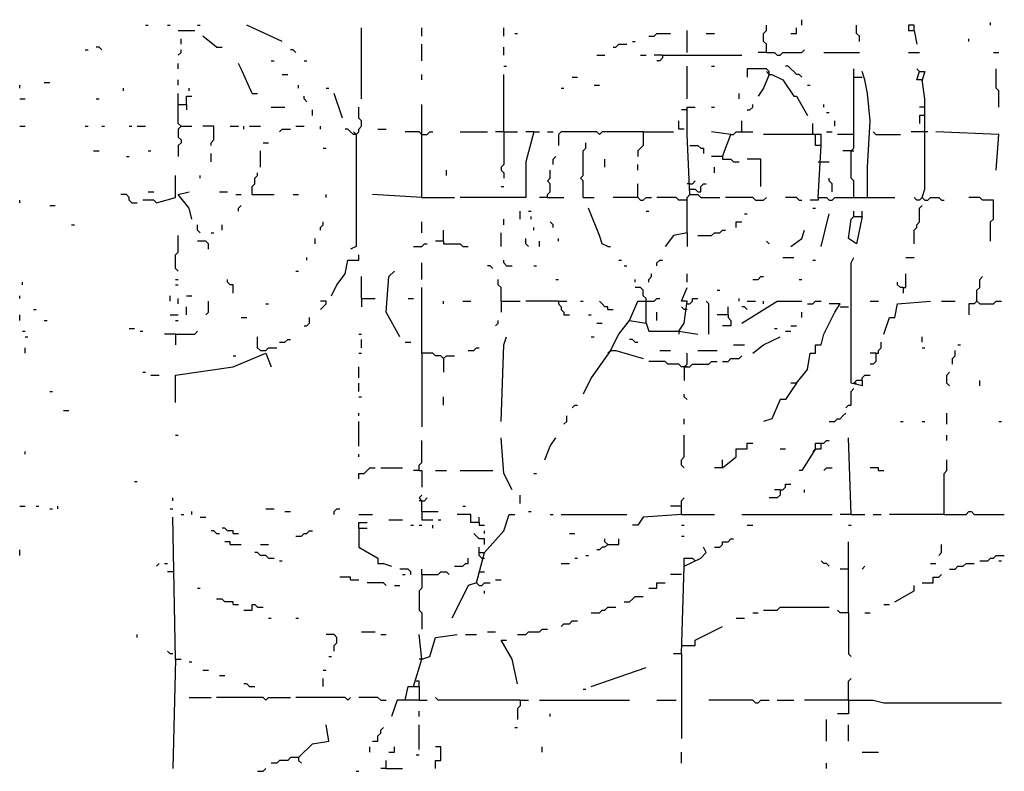
# Model space of a CAD drawing. Extents: x 0 to 7.4, y 0 to 10.
# Drawn here: x 0 to 0.8, y 7.1 to 7.7 of the extents above; entities that cross this region are included whole.
import ezdxf

# ---------------------------------------------------------------- set-up
doc = ezdxf.new("R2010")
doc.units = 0

msp = doc.modelspace()

# ---------------------------------------------------------------- linework, layer by layer
at = {"layer": 'R2V', "color": 0}
for points in [[(0.617284, 7.701646, 0), (0.617284, 7.705761, 0)], [(0.759259, 7.701646, 0), (0.759259, 7.703704, 0)], [(0.123457, 7.701646, 0), (0.125514, 7.701646, 0)], [(0.139918, 7.701646, 0), (0.141975, 7.701646, 0)], [(0.148148, 7.697531, 0), (0.160494, 7.697531, 0)], [(0.162551, 7.701646, 0), (0.164609, 7.701646, 0)], [(0.226337, 7.6893, 0), (0.199588, 7.701646, 0)], [(0.286008, 7.646091, 0), (0.286008, 7.699588, 0)], [(0.331276, 7.693416, 0), (0.331276, 7.699588, 0)], [(0.393004, 7.693416, 0), (0.393004, 7.699588, 0)], [(0.530864, 7.68107, 0), (0.530864, 7.697531, 0)], [(0.590535, 7.68107, 0), (0.590535, 7.687243, 0), (0.588477, 7.6893, 0), (0.588477, 7.695473, 0), (0.590535, 7.697531, 0), (0.590535, 7.701646, 0)], [(0.609053, 7.695473, 0), (0.613169, 7.695473, 0), (0.613169, 7.699588, 0)], [(0.660494, 7.6893, 0), (0.660494, 7.693416, 0), (0.658436, 7.695473, 0), (0.658436, 7.701646, 0)], [(0.701646, 7.697531, 0), (0.701646, 7.701646, 0), (0.697531, 7.701646, 0), (0.697531, 7.697531, 0), (0.701646, 7.697531, 0), (0.703704, 7.687243, 0)], [(0.150206, 7.687243, 0), (0.150206, 7.691358, 0)], [(0.176955, 7.685185, 0), (0.166667, 7.693416, 0)], [(0.401235, 7.695473, 0), (0.403292, 7.695473, 0)], [(0.489712, 7.6893, 0), (0.49177, 7.6893, 0)], [(0.502058, 7.693416, 0), (0.506173, 7.693416, 0), (0.50823, 7.695473, 0), (0.518519, 7.695473, 0)], [(0.545267, 7.695473, 0), (0.55144, 7.695473, 0)], [(0.742798, 7.6893, 0), (0.742798, 7.691358, 0)], [(0.078189, 7.683128, 0), (0.080247, 7.683128, 0)], [(0.090535, 7.683128, 0), (0.088477, 7.685185, 0), (0.08642, 7.685185, 0)], [(0.148148, 7.679012, 0), (0.150206, 7.68107, 0), (0.150206, 7.683128, 0)], [(0.176955, 7.685185, 0), (0.18107, 7.685185, 0)], [(0.236626, 7.68107, 0), (0.234568, 7.683128, 0), (0.23251, 7.683128, 0)], [(0.331276, 7.674897, 0), (0.331276, 7.687243, 0)], [(0.393004, 7.679012, 0), (0.393004, 7.685185, 0)], [(0.475309, 7.685185, 0), (0.477366, 7.685185, 0), (0.479424, 7.687243, 0), (0.485597, 7.687243, 0)], [(0.590535, 7.68107, 0), (0.596708, 7.68107, 0), (0.598765, 7.679012, 0), (0.600823, 7.679012, 0), (0.602881, 7.68107, 0), (0.617284, 7.68107, 0), (0.619342, 7.683128, 0)], [(0.218107, 7.674897, 0), (0.220165, 7.674897, 0)], [(0.242798, 7.674897, 0), (0.244856, 7.674897, 0)], [(0.462963, 7.679012, 0), (0.469136, 7.679012, 0)], [(0.495885, 7.679012, 0), (0.5, 7.679012, 0)], [(0.512346, 7.679012, 0), (0.506173, 7.679012, 0)], [(0.512346, 7.679012, 0), (0.512346, 7.676955, 0), (0.510288, 7.674897, 0), (0.50823, 7.674897, 0)], [(0.512346, 7.679012, 0), (0.572016, 7.679012, 0)], [(0.590535, 7.68107, 0), (0.584362, 7.68107, 0)], [(0.633745, 7.68107, 0), (0.660494, 7.68107, 0)], [(0.697531, 7.68107, 0), (0.705761, 7.68107, 0)], [(0.761317, 7.68107, 0), (0.765432, 7.68107, 0)], [(0.148148, 7.668724, 0), (0.148148, 7.67284, 0)], [(0.203704, 7.650206, 0), (0.195473, 7.668724, 0), (0.193416, 7.67284, 0)], [(0.393004, 7.670782, 0), (0.395062, 7.670782, 0)], [(0.530864, 7.646091, 0), (0.530864, 7.670782, 0)], [(0.549383, 7.670782, 0), (0.55144, 7.670782, 0)], [(0.592593, 7.664609, 0), (0.592593, 7.666667, 0), (0.590535, 7.668724, 0), (0.576132, 7.668724, 0), (0.576132, 7.662551, 0)], [(0.592593, 7.664609, 0), (0.590535, 7.666667, 0)], [(0.617284, 7.662551, 0), (0.615226, 7.664609, 0), (0.613169, 7.664609, 0), (0.611111, 7.666667, 0), (0.609053, 7.668724, 0), (0.606996, 7.670782, 0), (0.604938, 7.670782, 0)], [(0.656379, 7.572016, 0), (0.656379, 7.584362, 0), (0.654321, 7.58642, 0), (0.654321, 7.606996, 0), (0.656379, 7.609053, 0), (0.656379, 7.668724, 0)], [(0.666667, 7.572016, 0), (0.666667, 7.59465, 0), (0.668724, 7.62963, 0), (0.666667, 7.650206, 0), (0.664609, 7.660494, 0), (0.662551, 7.666667, 0)], [(0.705761, 7.666667, 0), (0.703704, 7.668724, 0)], [(0.707819, 7.572016, 0), (0.709877, 7.578189, 0), (0.709877, 7.646091, 0), (0.707819, 7.660494, 0), (0.703704, 7.660494, 0), (0.705761, 7.666667, 0), (0.709877, 7.666667, 0), (0.707819, 7.660494, 0)], [(0.765432, 7.639918, 0), (0.765432, 7.652263, 0), (0.763374, 7.654321, 0), (0.763374, 7.668724, 0)], [(0.148148, 7.656379, 0), (0.148148, 7.660494, 0)], [(0.226337, 7.664609, 0), (0.230453, 7.664609, 0)], [(0.331276, 7.660494, 0), (0.331276, 7.664609, 0)], [(0.393004, 7.621399, 0), (0.393004, 7.664609, 0)], [(0.444444, 7.662551, 0), (0.44856, 7.662551, 0)], [(0.592593, 7.664609, 0), (0.588477, 7.654321, 0), (0.584362, 7.648148, 0)], [(0.592593, 7.664609, 0), (0.59465, 7.664609, 0), (0.602881, 7.660494, 0), (0.611111, 7.648148, 0), (0.613169, 7.648148, 0), (0.621399, 7.633745, 0)], [(0.656379, 7.662551, 0), (0.662551, 7.662551, 0)], [(0.707819, 7.660494, 0), (0.707819, 7.658436, 0)], [(0.028807, 7.654321, 0), (0.028807, 7.656379, 0)], [(0.047325, 7.658436, 0), (0.05144, 7.658436, 0)], [(0.106996, 7.652263, 0), (0.106996, 7.654321, 0)], [(0.156379, 7.652263, 0), (0.156379, 7.654321, 0)], [(0.238683, 7.654321, 0), (0.238683, 7.656379, 0)], [(0.259259, 7.654321, 0), (0.261317, 7.654321, 0)], [(0.436214, 7.654321, 0), (0.438272, 7.654321, 0)], [(0.460905, 7.656379, 0), (0.465021, 7.656379, 0)], [(0.621399, 7.656379, 0), (0.623457, 7.656379, 0)], [(0.028807, 7.646091, 0), (0.032922, 7.646091, 0)], [(0.08642, 7.646091, 0), (0.088477, 7.646091, 0)], [(0.150206, 7.625514, 0), (0.148148, 7.627572, 0), (0.148148, 7.650206, 0)], [(0.154321, 7.641975, 0), (0.154321, 7.648148, 0), (0.158436, 7.648148, 0)], [(0.203704, 7.650206, 0), (0.207819, 7.650206, 0)], [(0.244856, 7.644033, 0), (0.242798, 7.646091, 0), (0.242798, 7.648148, 0)], [(0.271605, 7.631687, 0), (0.265432, 7.650206, 0)], [(0.569959, 7.646091, 0), (0.569959, 7.650206, 0)], [(0.148148, 7.641975, 0), (0.154321, 7.641975, 0), (0.154321, 7.63786, 0)], [(0.218107, 7.639918, 0), (0.228395, 7.639918, 0)], [(0.248971, 7.633745, 0), (0.248971, 7.63786, 0)], [(0.281893, 7.619342, 0), (0.283951, 7.621399, 0), (0.283951, 7.623457, 0), (0.286008, 7.625514, 0), (0.286008, 7.62963, 0), (0.283951, 7.631687, 0), (0.283951, 7.639918, 0)], [(0.331276, 7.572016, 0), (0.331276, 7.641975, 0)], [(0.530864, 7.63786, 0), (0.526749, 7.63786, 0)], [(0.532922, 7.574074, 0), (0.530864, 7.619342, 0), (0.530864, 7.639918, 0), (0.537037, 7.639918, 0)], [(0.549383, 7.639918, 0), (0.55144, 7.639918, 0)], [(0.576132, 7.63786, 0), (0.578189, 7.63786, 0), (0.580247, 7.639918, 0), (0.580247, 7.641975, 0)], [(0.633745, 7.639918, 0), (0.633745, 7.641975, 0)], [(0.709877, 7.639918, 0), (0.705761, 7.639918, 0)], [(0.528807, 7.623457, 0), (0.524691, 7.623457, 0), (0.524691, 7.62963, 0)], [(0.572016, 7.621399, 0), (0.572016, 7.62963, 0)], [(0.635802, 7.635802, 0), (0.63786, 7.635802, 0)], [(0.641975, 7.625514, 0), (0.641975, 7.62963, 0)], [(0.709877, 7.633745, 0), (0.705761, 7.633745, 0), (0.705761, 7.627572, 0)], [(0.028807, 7.625514, 0), (0.032922, 7.625514, 0)], [(0.078189, 7.625514, 0), (0.080247, 7.625514, 0)], [(0.090535, 7.625514, 0), (0.092593, 7.625514, 0)], [(0.111111, 7.625514, 0), (0.113169, 7.625514, 0)], [(0.117284, 7.625514, 0), (0.123457, 7.625514, 0)], [(0.150206, 7.625514, 0), (0.148148, 7.623457, 0), (0.148148, 7.617284, 0), (0.150206, 7.615226, 0), (0.150206, 7.613169, 0), (0.148148, 7.611111, 0), (0.148148, 7.602881, 0)], [(0.150206, 7.625514, 0), (0.158436, 7.625514, 0)], [(0.17284, 7.611111, 0), (0.17284, 7.613169, 0), (0.174897, 7.615226, 0), (0.174897, 7.625514, 0), (0.166667, 7.625514, 0)], [(0.187243, 7.625514, 0), (0.193416, 7.625514, 0)], [(0.197531, 7.623457, 0), (0.197531, 7.625514, 0)], [(0.201646, 7.625514, 0), (0.209877, 7.625514, 0)], [(0.22428, 7.621399, 0), (0.226337, 7.623457, 0), (0.23251, 7.623457, 0)], [(0.236626, 7.625514, 0), (0.242798, 7.625514, 0)], [(0.255144, 7.623457, 0), (0.255144, 7.625514, 0)], [(0.281893, 7.619342, 0), (0.279835, 7.619342, 0), (0.277778, 7.621399, 0), (0.27572, 7.623457, 0), (0.273663, 7.623457, 0)], [(0.298354, 7.623457, 0), (0.304527, 7.623457, 0)], [(0.625514, 7.619342, 0), (0.625514, 7.627572, 0)], [(0.281893, 7.619342, 0), (0.281893, 7.534979, 0), (0.277778, 7.532922, 0)], [(0.281893, 7.619342, 0), (0.279835, 7.621399, 0)], [(0.331276, 7.619342, 0), (0.329218, 7.621399, 0), (0.31893, 7.621399, 0)], [(0.331276, 7.619342, 0), (0.335391, 7.619342, 0), (0.337449, 7.621399, 0), (0.339506, 7.621399, 0)], [(0.415638, 7.621399, 0), (0.409465, 7.598765, 0), (0.409465, 7.572016, 0), (0.360082, 7.572016, 0)], [(0.360082, 7.621399, 0), (0.380658, 7.621399, 0)], [(0.393004, 7.621399, 0), (0.386831, 7.621399, 0)], [(0.393004, 7.621399, 0), (0.393004, 7.596708, 0), (0.390947, 7.59465, 0), (0.390947, 7.592593, 0), (0.393004, 7.590535, 0), (0.393004, 7.58642, 0)], [(0.393004, 7.621399, 0), (0.403292, 7.621399, 0)], [(0.415638, 7.621399, 0), (0.409465, 7.621399, 0)], [(0.415638, 7.621399, 0), (0.419753, 7.621399, 0)], [(0.425926, 7.621399, 0), (0.430041, 7.621399, 0)], [(0.497942, 7.621399, 0), (0.467078, 7.621399, 0), (0.465021, 7.619342, 0), (0.462963, 7.621399, 0), (0.436214, 7.621399, 0), (0.434156, 7.619342, 0), (0.434156, 7.611111, 0)], [(0.497942, 7.621399, 0), (0.497942, 7.611111, 0), (0.495885, 7.609053, 0), (0.493827, 7.606996, 0), (0.493827, 7.602881, 0)], [(0.497942, 7.621399, 0), (0.520576, 7.621399, 0)], [(0.557613, 7.602881, 0), (0.563786, 7.619342, 0), (0.549383, 7.621399, 0)], [(0.563786, 7.619342, 0), (0.565844, 7.619342, 0), (0.567901, 7.621399, 0), (0.580247, 7.621399, 0)], [(0.62963, 7.572016, 0), (0.631687, 7.611111, 0), (0.631687, 7.619342, 0), (0.588477, 7.619342, 0)], [(0.631687, 7.611111, 0), (0.627572, 7.611111, 0), (0.627572, 7.619342, 0)], [(0.635802, 7.621399, 0), (0.639918, 7.621399, 0)], [(0.656379, 7.619342, 0), (0.644033, 7.619342, 0)], [(0.670782, 7.621399, 0), (0.67284, 7.619342, 0), (0.691358, 7.619342, 0)], [(0.711934, 7.621399, 0), (0.699588, 7.621399, 0)], [(0.763374, 7.592593, 0), (0.765432, 7.619342, 0), (0.718107, 7.621399, 0)], [(0.211934, 7.613169, 0), (0.216049, 7.613169, 0)], [(0.257202, 7.609053, 0), (0.259259, 7.609053, 0)], [(0.452675, 7.572016, 0), (0.452675, 7.584362, 0), (0.450617, 7.58642, 0), (0.452675, 7.588477, 0), (0.452675, 7.606996, 0), (0.454733, 7.609053, 0), (0.454733, 7.613169, 0)], [(0.532922, 7.611111, 0), (0.539095, 7.611111, 0), (0.541152, 7.609053, 0), (0.54321, 7.609053, 0), (0.54321, 7.604938, 0)], [(0.084362, 7.606996, 0), (0.088477, 7.606996, 0)], [(0.109053, 7.602881, 0), (0.111111, 7.602881, 0)], [(0.125514, 7.606996, 0), (0.127572, 7.606996, 0)], [(0.17284, 7.598765, 0), (0.17284, 7.604938, 0)], [(0.209877, 7.59465, 0), (0.209877, 7.606996, 0)], [(0.430041, 7.596708, 0), (0.430041, 7.600823, 0), (0.432099, 7.602881, 0)], [(0.469136, 7.59465, 0), (0.469136, 7.600823, 0)], [(0.557613, 7.602881, 0), (0.549383, 7.602881, 0)], [(0.557613, 7.602881, 0), (0.557613, 7.600823, 0), (0.563786, 7.600823, 0), (0.565844, 7.598765, 0), (0.569959, 7.598765, 0)], [(0.58642, 7.580247, 0), (0.58642, 7.600823, 0), (0.576132, 7.600823, 0)], [(0.654321, 7.606996, 0), (0.648148, 7.606996, 0)], [(0.654321, 7.606996, 0), (0.656379, 7.606996, 0)], [(0.349794, 7.588477, 0), (0.349794, 7.592593, 0)], [(0.425926, 7.572016, 0), (0.425926, 7.574074, 0), (0.427984, 7.576132, 0), (0.427984, 7.582305, 0), (0.425926, 7.584362, 0), (0.427984, 7.58642, 0), (0.427984, 7.592593, 0)], [(0.493827, 7.592593, 0), (0.493827, 7.596708, 0)], [(0.55144, 7.590535, 0), (0.55144, 7.59465, 0)], [(0.62963, 7.598765, 0), (0.63786, 7.598765, 0)], [(0.131687, 7.567901, 0), (0.146091, 7.572016, 0), (0.146091, 7.588477, 0)], [(0.164609, 7.58642, 0), (0.164609, 7.588477, 0)], [(0.203704, 7.574074, 0), (0.203704, 7.580247, 0), (0.205761, 7.582305, 0), (0.205761, 7.58642, 0), (0.207819, 7.588477, 0), (0.207819, 7.590535, 0)], [(0.639918, 7.576132, 0), (0.639918, 7.582305, 0), (0.63786, 7.584362, 0), (0.63786, 7.58642, 0)], [(0.390947, 7.580247, 0), (0.393004, 7.580247, 0)], [(0.493827, 7.572016, 0), (0.493827, 7.582305, 0)], [(0.532922, 7.582305, 0), (0.530864, 7.582305, 0)], [(0.532922, 7.582305, 0), (0.534979, 7.582305, 0), (0.537037, 7.584362, 0)], [(0.532922, 7.578189, 0), (0.537037, 7.578189, 0), (0.539095, 7.576132, 0), (0.541152, 7.576132, 0), (0.541152, 7.580247, 0), (0.54321, 7.582305, 0), (0.545267, 7.582305, 0)], [(0.113169, 7.567901, 0), (0.111111, 7.569959, 0), (0.111111, 7.572016, 0), (0.109053, 7.574074, 0), (0.104938, 7.574074, 0)], [(0.125514, 7.576132, 0), (0.12963, 7.576132, 0)], [(0.158436, 7.555556, 0), (0.156379, 7.563786, 0), (0.148148, 7.574074, 0), (0.156379, 7.576132, 0)], [(0.179012, 7.576132, 0), (0.185185, 7.576132, 0)], [(0.191358, 7.574074, 0), (0.195473, 7.574074, 0)], [(0.203704, 7.574074, 0), (0.220165, 7.574074, 0)], [(0.234568, 7.574074, 0), (0.238683, 7.574074, 0)], [(0.259259, 7.572016, 0), (0.259259, 7.574074, 0)], [(0.331276, 7.572016, 0), (0.294239, 7.574074, 0)], [(0.331276, 7.572016, 0), (0.355967, 7.572016, 0)], [(0.425926, 7.572016, 0), (0.419753, 7.572016, 0)], [(0.425926, 7.572016, 0), (0.438272, 7.572016, 0)], [(0.452675, 7.572016, 0), (0.460905, 7.572016, 0)], [(0.493827, 7.572016, 0), (0.475309, 7.572016, 0)], [(0.493827, 7.572016, 0), (0.495885, 7.569959, 0), (0.497942, 7.569959, 0), (0.5, 7.572016, 0), (0.504115, 7.572016, 0)], [(0.530864, 7.569959, 0), (0.524691, 7.569959, 0), (0.522634, 7.572016, 0), (0.50823, 7.572016, 0)], [(0.530864, 7.545267, 0), (0.530864, 7.572016, 0), (0.532922, 7.574074, 0), (0.539095, 7.574074, 0), (0.541152, 7.572016, 0), (0.555556, 7.572016, 0)], [(0.582305, 7.569959, 0), (0.580247, 7.572016, 0), (0.559671, 7.572016, 0)], [(0.582305, 7.569959, 0), (0.588477, 7.569959, 0), (0.590535, 7.572016, 0)], [(0.615226, 7.569959, 0), (0.613169, 7.572016, 0), (0.604938, 7.572016, 0)], [(0.62963, 7.572016, 0), (0.62963, 7.569959, 0), (0.623457, 7.569959, 0)], [(0.62963, 7.572016, 0), (0.635802, 7.572016, 0), (0.63786, 7.569959, 0), (0.639918, 7.569959, 0), (0.641975, 7.572016, 0), (0.687243, 7.572016, 0)], [(0.707819, 7.572016, 0), (0.705761, 7.569959, 0), (0.703704, 7.569959, 0), (0.701646, 7.572016, 0)], [(0.707819, 7.572016, 0), (0.709877, 7.569959, 0), (0.711934, 7.569959, 0), (0.713992, 7.572016, 0), (0.720165, 7.572016, 0), (0.722222, 7.569959, 0), (0.72428, 7.569959, 0)], [(0.759259, 7.539095, 0), (0.759259, 7.553498, 0), (0.761317, 7.555556, 0), (0.761317, 7.569959, 0), (0.753086, 7.569959, 0), (0.751029, 7.572016, 0), (0.742798, 7.572016, 0)], [(0.028807, 7.567901, 0), (0.028807, 7.569959, 0)], [(0.05144, 7.565844, 0), (0.055556, 7.565844, 0)], [(0.113169, 7.567901, 0), (0.117284, 7.567901, 0)], [(0.131687, 7.567901, 0), (0.12963, 7.569959, 0), (0.121399, 7.569959, 0)], [(0.193416, 7.561728, 0), (0.193416, 7.563786, 0), (0.195473, 7.565844, 0)], [(0.471193, 7.534979, 0), (0.467078, 7.537037, 0), (0.465021, 7.54321, 0), (0.45679, 7.563786, 0)], [(0.615226, 7.569959, 0), (0.617284, 7.569959, 0)], [(0.625514, 7.563786, 0), (0.627572, 7.563786, 0)], [(0.701646, 7.537037, 0), (0.701646, 7.547325, 0), (0.703704, 7.549383, 0), (0.703704, 7.55144, 0), (0.705761, 7.553498, 0), (0.705761, 7.563786, 0), (0.707819, 7.565844, 0)], [(0.393004, 7.55144, 0), (0.393004, 7.555556, 0)], [(0.40535, 7.555556, 0), (0.40535, 7.561728, 0)], [(0.411523, 7.561728, 0), (0.41358, 7.561728, 0)], [(0.41358, 7.555556, 0), (0.41358, 7.557613, 0)], [(0.5, 7.561728, 0), (0.502058, 7.561728, 0)], [(0.574074, 7.559671, 0), (0.576132, 7.559671, 0)], [(0.631687, 7.534979, 0), (0.63786, 7.559671, 0)], [(0.656379, 7.557613, 0), (0.662551, 7.557613, 0), (0.658436, 7.537037, 0), (0.652263, 7.541152, 0), (0.654321, 7.555556, 0), (0.656379, 7.557613, 0)], [(0.656379, 7.557613, 0), (0.656379, 7.561728, 0)], [(0.662551, 7.557613, 0), (0.662551, 7.561728, 0)], [(0.067901, 7.55144, 0), (0.069959, 7.55144, 0)], [(0.164609, 7.545267, 0), (0.162551, 7.547325, 0), (0.162551, 7.55144, 0)], [(0.18107, 7.547325, 0), (0.18107, 7.55144, 0)], [(0.255144, 7.547325, 0), (0.255144, 7.549383, 0), (0.257202, 7.55144, 0), (0.257202, 7.553498, 0)], [(0.331276, 7.545267, 0), (0.331276, 7.553498, 0)], [(0.415638, 7.547325, 0), (0.415638, 7.549383, 0)], [(0.430041, 7.549383, 0), (0.430041, 7.55144, 0), (0.427984, 7.553498, 0)], [(0.567901, 7.549383, 0), (0.567901, 7.553498, 0), (0.572016, 7.553498, 0)], [(0.148148, 7.516461, 0), (0.146091, 7.518519, 0), (0.146091, 7.528807, 0), (0.148148, 7.530864, 0), (0.148148, 7.54321, 0)], [(0.17284, 7.545267, 0), (0.174897, 7.545267, 0)], [(0.251029, 7.537037, 0), (0.251029, 7.541152, 0)], [(0.347737, 7.539095, 0), (0.347737, 7.547325, 0)], [(0.390947, 7.534979, 0), (0.390947, 7.545267, 0)], [(0.411523, 7.534979, 0), (0.409465, 7.537037, 0), (0.409465, 7.541152, 0)], [(0.434156, 7.539095, 0), (0.434156, 7.541152, 0)], [(0.530864, 7.545267, 0), (0.520576, 7.54321, 0), (0.514403, 7.534979, 0)], [(0.530864, 7.545267, 0), (0.530864, 7.534979, 0)], [(0.539095, 7.54321, 0), (0.549383, 7.54321, 0), (0.55144, 7.545267, 0), (0.555556, 7.545267, 0), (0.557613, 7.547325, 0), (0.559671, 7.547325, 0)], [(0.609053, 7.534979, 0), (0.617284, 7.541152, 0), (0.619342, 7.547325, 0)], [(0.170782, 7.532922, 0), (0.170782, 7.537037, 0), (0.168724, 7.539095, 0), (0.162551, 7.539095, 0)], [(0.325103, 7.534979, 0), (0.331276, 7.534979, 0), (0.333333, 7.537037, 0), (0.335391, 7.537037, 0)], [(0.347737, 7.539095, 0), (0.341564, 7.539095, 0)], [(0.347737, 7.539095, 0), (0.347737, 7.537037, 0), (0.360082, 7.537037, 0), (0.36214, 7.534979, 0), (0.366255, 7.534979, 0)], [(0.419753, 7.534979, 0), (0.419753, 7.539095, 0)], [(0.471193, 7.534979, 0), (0.473251, 7.534979, 0)], [(0.592593, 7.537037, 0), (0.590535, 7.539095, 0)], [(0.244856, 7.524691, 0), (0.244856, 7.526749, 0)], [(0.263374, 7.497942, 0), (0.26749, 7.506173, 0), (0.273663, 7.514403, 0), (0.27572, 7.524691, 0), (0.283951, 7.524691, 0), (0.283951, 7.528807, 0)], [(0.602881, 7.526749, 0), (0.611111, 7.526749, 0)], [(0.662551, 7.434156, 0), (0.662551, 7.430041, 0), (0.654321, 7.432099, 0), (0.654321, 7.522634, 0), (0.656379, 7.526749, 0)], [(0.695473, 7.526749, 0), (0.701646, 7.526749, 0)], [(0.331276, 7.510288, 0), (0.331276, 7.522634, 0)], [(0.384774, 7.518519, 0), (0.382716, 7.520576, 0), (0.380658, 7.520576, 0)], [(0.395062, 7.520576, 0), (0.393004, 7.522634, 0), (0.393004, 7.524691, 0)], [(0.395062, 7.520576, 0), (0.399177, 7.520576, 0)], [(0.415638, 7.520576, 0), (0.417695, 7.520576, 0)], [(0.479424, 7.524691, 0), (0.481481, 7.524691, 0)], [(0.483539, 7.520576, 0), (0.485597, 7.520576, 0)], [(0.50823, 7.520576, 0), (0.50823, 7.522634, 0), (0.510288, 7.524691, 0), (0.512346, 7.524691, 0)], [(0.625514, 7.524691, 0), (0.627572, 7.524691, 0)], [(0.236626, 7.516461, 0), (0.238683, 7.516461, 0)], [(0.286008, 7.495885, 0), (0.286008, 7.512346, 0)], [(0.314815, 7.467078, 0), (0.304527, 7.485597, 0), (0.306584, 7.512346, 0), (0.3107, 7.516461, 0)], [(0.502058, 7.50823, 0), (0.502058, 7.510288, 0), (0.504115, 7.512346, 0), (0.504115, 7.514403, 0)], [(0.530864, 7.50823, 0), (0.530864, 7.514403, 0)], [(0.580247, 7.510288, 0), (0.584362, 7.510288, 0), (0.58642, 7.512346, 0), (0.588477, 7.512346, 0)], [(0.693416, 7.504115, 0), (0.695473, 7.504115, 0), (0.695473, 7.514403, 0)], [(0.748971, 7.493827, 0), (0.748971, 7.502058, 0), (0.751029, 7.504115, 0), (0.751029, 7.510288, 0), (0.753086, 7.512346, 0)], [(0.030864, 7.506173, 0), (0.030864, 7.50823, 0)], [(0.146091, 7.510288, 0), (0.148148, 7.510288, 0)], [(0.146091, 7.506173, 0), (0.148148, 7.506173, 0)], [(0.1893, 7.5, 0), (0.1893, 7.506173, 0), (0.187243, 7.506173, 0), (0.185185, 7.50823, 0), (0.185185, 7.510288, 0)], [(0.347737, 7.450617, 0), (0.345679, 7.452675, 0), (0.341564, 7.452675, 0), (0.339506, 7.454733, 0), (0.331276, 7.454733, 0), (0.331276, 7.504115, 0)], [(0.390947, 7.493827, 0), (0.390947, 7.504115, 0), (0.388889, 7.506173, 0), (0.388889, 7.510288, 0)], [(0.432099, 7.510288, 0), (0.434156, 7.510288, 0)], [(0.49177, 7.50823, 0), (0.49177, 7.510288, 0)], [(0.5, 7.477366, 0), (0.5, 7.495885, 0), (0.497942, 7.497942, 0), (0.497942, 7.502058, 0), (0.495885, 7.504115, 0), (0.49177, 7.504115, 0)], [(0.524691, 7.471193, 0), (0.528807, 7.477366, 0), (0.530864, 7.493827, 0), (0.526749, 7.493827, 0), (0.530864, 7.504115, 0)], [(0.615226, 7.510288, 0), (0.617284, 7.510288, 0)], [(0.693416, 7.504115, 0), (0.691358, 7.504115, 0), (0.6893, 7.506173, 0), (0.6893, 7.50823, 0)], [(0.693416, 7.504115, 0), (0.693416, 7.5, 0)], [(0.028807, 7.495885, 0), (0.028807, 7.497942, 0)], [(0.141975, 7.493827, 0), (0.141975, 7.497942, 0)], [(0.154321, 7.497942, 0), (0.158436, 7.497942, 0)], [(0.553498, 7.502058, 0), (0.555556, 7.502058, 0)], [(0.148148, 7.49177, 0), (0.148148, 7.495885, 0)], [(0.154321, 7.483539, 0), (0.154321, 7.489712, 0)], [(0.168724, 7.483539, 0), (0.170782, 7.485597, 0), (0.170782, 7.493827, 0)], [(0.213992, 7.49177, 0), (0.216049, 7.49177, 0)], [(0.255144, 7.487654, 0), (0.257202, 7.489712, 0), (0.259259, 7.49177, 0), (0.259259, 7.493827, 0), (0.255144, 7.493827, 0)], [(0.286008, 7.495885, 0), (0.296296, 7.495885, 0)], [(0.286008, 7.495885, 0), (0.286008, 7.489712, 0)], [(0.320988, 7.495885, 0), (0.325103, 7.495885, 0)], [(0.347737, 7.49177, 0), (0.347737, 7.493827, 0)], [(0.36214, 7.493827, 0), (0.368313, 7.493827, 0)], [(0.390947, 7.493827, 0), (0.40535, 7.493827, 0)], [(0.390947, 7.493827, 0), (0.390947, 7.485597, 0)], [(0.434156, 7.493827, 0), (0.409465, 7.493827, 0)], [(0.434156, 7.493827, 0), (0.440329, 7.493827, 0)], [(0.434156, 7.493827, 0), (0.434156, 7.49177, 0), (0.436214, 7.489712, 0), (0.436214, 7.487654, 0), (0.438272, 7.485597, 0), (0.438272, 7.483539, 0), (0.442387, 7.483539, 0)], [(0.450617, 7.493827, 0), (0.452675, 7.493827, 0)], [(0.471193, 7.487654, 0), (0.471193, 7.489712, 0), (0.469136, 7.489712, 0), (0.467078, 7.49177, 0), (0.465021, 7.493827, 0)], [(0.487654, 7.479424, 0), (0.493827, 7.493827, 0), (0.5, 7.493827, 0)], [(0.5, 7.493827, 0), (0.506173, 7.493827, 0), (0.50823, 7.495885, 0), (0.510288, 7.495885, 0)], [(0.530864, 7.487654, 0), (0.528807, 7.487654, 0), (0.526749, 7.489712, 0)], [(0.530864, 7.49177, 0), (0.532922, 7.49177, 0), (0.534979, 7.493827, 0), (0.534979, 7.495885, 0), (0.539095, 7.495885, 0)], [(0.547325, 7.469136, 0), (0.547325, 7.49177, 0), (0.545267, 7.493827, 0)], [(0.561728, 7.483539, 0), (0.561728, 7.489712, 0)], [(0.569959, 7.493827, 0), (0.569959, 7.495885, 0)], [(0.572016, 7.477366, 0), (0.598765, 7.493827, 0), (0.617284, 7.493827, 0)], [(0.576132, 7.487654, 0), (0.574074, 7.489712, 0), (0.572016, 7.489712, 0)], [(0.576132, 7.493827, 0), (0.582305, 7.493827, 0)], [(0.588477, 7.49177, 0), (0.588477, 7.493827, 0)], [(0.613169, 7.432099, 0), (0.621399, 7.442387, 0), (0.623457, 7.454733, 0), (0.627572, 7.454733, 0), (0.627572, 7.460905, 0), (0.631687, 7.460905, 0), (0.633745, 7.469136, 0), (0.641975, 7.485597, 0), (0.646091, 7.49177, 0), (0.63786, 7.49177, 0)], [(0.621399, 7.49177, 0), (0.625514, 7.49177, 0), (0.627572, 7.493827, 0), (0.631687, 7.493827, 0)], [(0.646091, 7.489712, 0), (0.652263, 7.489712, 0)], [(0.668724, 7.493827, 0), (0.674897, 7.493827, 0)], [(0.679012, 7.469136, 0), (0.683128, 7.481481, 0), (0.687243, 7.481481, 0), (0.6893, 7.49177, 0), (0.713992, 7.493827, 0)], [(0.722222, 7.493827, 0), (0.73251, 7.493827, 0)], [(0.748971, 7.493827, 0), (0.746914, 7.49177, 0), (0.742798, 7.49177, 0), (0.742798, 7.483539, 0)], [(0.748971, 7.493827, 0), (0.751029, 7.49177, 0), (0.761317, 7.49177, 0), (0.763374, 7.493827, 0), (0.76749, 7.493827, 0)], [(0.028807, 7.479424, 0), (0.028807, 7.483539, 0)], [(0.039095, 7.487654, 0), (0.041152, 7.487654, 0)], [(0.141975, 7.483539, 0), (0.148148, 7.483539, 0)], [(0.195473, 7.481481, 0), (0.199588, 7.481481, 0)], [(0.242798, 7.475309, 0), (0.244856, 7.475309, 0), (0.246914, 7.477366, 0), (0.246914, 7.481481, 0)], [(0.45679, 7.483539, 0), (0.458848, 7.483539, 0)], [(0.471193, 7.487654, 0), (0.475309, 7.487654, 0)], [(0.50823, 7.479424, 0), (0.50823, 7.485597, 0)], [(0.561728, 7.483539, 0), (0.553498, 7.483539, 0)], [(0.561728, 7.483539, 0), (0.561728, 7.481481, 0), (0.563786, 7.479424, 0), (0.563786, 7.475309, 0), (0.557613, 7.475309, 0)], [(0.617284, 7.481481, 0), (0.617284, 7.485597, 0)], [(0.047325, 7.479424, 0), (0.049383, 7.479424, 0)], [(0.146091, 7.479424, 0), (0.148148, 7.479424, 0)], [(0.386831, 7.475309, 0), (0.388889, 7.477366, 0), (0.388889, 7.479424, 0)], [(0.462963, 7.477366, 0), (0.467078, 7.477366, 0)], [(0.473251, 7.45679, 0), (0.479424, 7.469136, 0), (0.487654, 7.479424, 0), (0.5, 7.477366, 0), (0.502058, 7.471193, 0), (0.524691, 7.471193, 0), (0.539095, 7.469136, 0)], [(0.609053, 7.475309, 0), (0.613169, 7.475309, 0)], [(0.030864, 7.471193, 0), (0.032922, 7.471193, 0)], [(0.032922, 7.467078, 0), (0.034979, 7.467078, 0)], [(0.111111, 7.473251, 0), (0.115226, 7.473251, 0)], [(0.119342, 7.471193, 0), (0.121399, 7.471193, 0)], [(0.146091, 7.469136, 0), (0.13786, 7.469136, 0)], [(0.146091, 7.469136, 0), (0.160494, 7.469136, 0), (0.162551, 7.471193, 0)], [(0.146091, 7.469136, 0), (0.146091, 7.460905, 0)], [(0.209877, 7.45679, 0), (0.207819, 7.458848, 0), (0.207819, 7.467078, 0)], [(0.283951, 7.469136, 0), (0.286008, 7.469136, 0)], [(0.390947, 7.403292, 0), (0.393004, 7.460905, 0), (0.395062, 7.467078, 0)], [(0.458848, 7.467078, 0), (0.460905, 7.467078, 0)], [(0.524691, 7.471193, 0), (0.524691, 7.469136, 0)], [(0.580247, 7.454733, 0), (0.588477, 7.460905, 0), (0.600823, 7.467078, 0)], [(0.596708, 7.473251, 0), (0.598765, 7.473251, 0)], [(0.604938, 7.471193, 0), (0.609053, 7.471193, 0)], [(0.707819, 7.462963, 0), (0.707819, 7.467078, 0)], [(0.22428, 7.462963, 0), (0.228395, 7.462963, 0), (0.230453, 7.465021, 0), (0.23251, 7.465021, 0)], [(0.286008, 7.458848, 0), (0.286008, 7.465021, 0)], [(0.31893, 7.462963, 0), (0.323045, 7.462963, 0)], [(0.49177, 7.462963, 0), (0.489712, 7.465021, 0), (0.487654, 7.465021, 0)], [(0.49177, 7.462963, 0), (0.493827, 7.462963, 0)], [(0.565844, 7.460905, 0), (0.574074, 7.460905, 0)], [(0.67284, 7.454733, 0), (0.674897, 7.454733, 0), (0.674897, 7.45679, 0), (0.676955, 7.458848, 0), (0.676955, 7.462963, 0)], [(0.734568, 7.460905, 0), (0.736626, 7.460905, 0)], [(0.032922, 7.454733, 0), (0.032922, 7.458848, 0)], [(0.146091, 7.417695, 0), (0.146091, 7.438272, 0), (0.1893, 7.444444, 0), (0.213992, 7.454733, 0), (0.218107, 7.444444, 0)], [(0.1893, 7.452675, 0), (0.191358, 7.452675, 0)], [(0.209877, 7.45679, 0), (0.213992, 7.45679, 0), (0.216049, 7.458848, 0), (0.222222, 7.458848, 0)], [(0.283951, 7.454733, 0), (0.286008, 7.454733, 0)], [(0.331276, 7.454733, 0), (0.331276, 7.399177, 0)], [(0.347737, 7.450617, 0), (0.349794, 7.452675, 0), (0.355967, 7.452675, 0)], [(0.366255, 7.45679, 0), (0.37037, 7.45679, 0), (0.372428, 7.458848, 0), (0.374486, 7.458848, 0)], [(0.473251, 7.45679, 0), (0.458848, 7.436214, 0), (0.452675, 7.423868, 0)], [(0.473251, 7.45679, 0), (0.471193, 7.454733, 0)], [(0.473251, 7.45679, 0), (0.477366, 7.45679, 0), (0.497942, 7.450617, 0)], [(0.510288, 7.45679, 0), (0.518519, 7.45679, 0)], [(0.528807, 7.444444, 0), (0.530864, 7.446502, 0), (0.530864, 7.454733, 0)], [(0.539095, 7.45679, 0), (0.553498, 7.45679, 0)], [(0.557613, 7.44856, 0), (0.561728, 7.44856, 0), (0.563786, 7.450617, 0), (0.569959, 7.450617, 0), (0.572016, 7.452675, 0)], [(0.67284, 7.454733, 0), (0.67284, 7.44856, 0), (0.670782, 7.446502, 0), (0.668724, 7.446502, 0)], [(0.67284, 7.454733, 0), (0.668724, 7.454733, 0)], [(0.707819, 7.458848, 0), (0.709877, 7.458848, 0)], [(0.730453, 7.446502, 0), (0.730453, 7.450617, 0), (0.73251, 7.452675, 0), (0.73251, 7.45679, 0)], [(0.283951, 7.436214, 0), (0.283951, 7.444444, 0)], [(0.347737, 7.450617, 0), (0.347737, 7.440329, 0)], [(0.528807, 7.444444, 0), (0.526749, 7.444444, 0), (0.524691, 7.446502, 0), (0.516461, 7.446502, 0), (0.514403, 7.44856, 0), (0.502058, 7.44856, 0)], [(0.528807, 7.444444, 0), (0.532922, 7.444444, 0), (0.534979, 7.446502, 0), (0.547325, 7.446502, 0), (0.549383, 7.44856, 0), (0.553498, 7.44856, 0)], [(0.528807, 7.444444, 0), (0.528807, 7.434156, 0)], [(0.530864, 7.444444, 0), (0.528807, 7.444444, 0)], [(0.121399, 7.440329, 0), (0.123457, 7.440329, 0)], [(0.127572, 7.438272, 0), (0.133745, 7.438272, 0)], [(0.662551, 7.434156, 0), (0.662551, 7.436214, 0), (0.664609, 7.438272, 0), (0.668724, 7.438272, 0)], [(0.728395, 7.430041, 0), (0.726337, 7.432099, 0), (0.726337, 7.438272, 0), (0.728395, 7.440329, 0)], [(0.283951, 7.425926, 0), (0.283951, 7.432099, 0)], [(0.613169, 7.432099, 0), (0.609053, 7.425926, 0), (0.604938, 7.419753, 0), (0.600823, 7.419753, 0), (0.59465, 7.40535, 0), (0.588477, 7.403292, 0)], [(0.613169, 7.432099, 0), (0.609053, 7.432099, 0)], [(0.662551, 7.434156, 0), (0.658436, 7.434156, 0), (0.656379, 7.432099, 0), (0.658436, 7.432099, 0)], [(0.751029, 7.430041, 0), (0.751029, 7.434156, 0)], [(0.05144, 7.425926, 0), (0.053498, 7.425926, 0)], [(0.530864, 7.419753, 0), (0.528807, 7.421811, 0), (0.528807, 7.423868, 0)], [(0.650206, 7.41358, 0), (0.652263, 7.415638, 0), (0.654321, 7.415638, 0), (0.654321, 7.425926, 0), (0.656379, 7.427984, 0)], [(0.283951, 7.421811, 0), (0.286008, 7.421811, 0)], [(0.347737, 7.415638, 0), (0.347737, 7.421811, 0)], [(0.444444, 7.41358, 0), (0.446502, 7.415638, 0), (0.44856, 7.415638, 0)], [(0.061728, 7.411523, 0), (0.065844, 7.411523, 0)], [(0.283951, 7.407407, 0), (0.283951, 7.409465, 0)], [(0.438272, 7.401235, 0), (0.440329, 7.403292, 0), (0.440329, 7.407407, 0)], [(0.63786, 7.403292, 0), (0.641975, 7.403292, 0), (0.644033, 7.40535, 0), (0.646091, 7.40535, 0), (0.648148, 7.407407, 0), (0.650206, 7.409465, 0)], [(0.726337, 7.401235, 0), (0.726337, 7.409465, 0)], [(0.283951, 7.384774, 0), (0.283951, 7.403292, 0)], [(0.528807, 7.401235, 0), (0.528807, 7.40535, 0)], [(0.691358, 7.403292, 0), (0.693416, 7.403292, 0)], [(0.707819, 7.403292, 0), (0.709877, 7.403292, 0)], [(0.765432, 7.403292, 0), (0.76749, 7.403292, 0)], [(0.146091, 7.393004, 0), (0.148148, 7.393004, 0)], [(0.528807, 7.368313, 0), (0.526749, 7.37037, 0), (0.526749, 7.374486, 0), (0.528807, 7.376543, 0), (0.528807, 7.393004, 0)], [(0.726337, 7.388889, 0), (0.726337, 7.393004, 0)], [(0.329218, 7.366255, 0), (0.329218, 7.37037, 0), (0.331276, 7.372428, 0), (0.331276, 7.388889, 0)], [(0.399177, 7.351852, 0), (0.393004, 7.364198, 0), (0.390947, 7.390947, 0)], [(0.423868, 7.374486, 0), (0.427984, 7.384774, 0), (0.432099, 7.390947, 0)], [(0.557613, 7.368313, 0), (0.567901, 7.376543, 0), (0.567901, 7.382716, 0), (0.576132, 7.382716, 0), (0.576132, 7.386831, 0), (0.580247, 7.386831, 0)], [(0.627572, 7.382716, 0), (0.627572, 7.386831, 0), (0.633745, 7.386831, 0), (0.635802, 7.388889, 0), (0.63786, 7.388889, 0)], [(0.627572, 7.382716, 0), (0.631687, 7.382716, 0), (0.631687, 7.386831, 0)], [(0.654321, 7.333333, 0), (0.652263, 7.390947, 0)], [(0.032922, 7.378601, 0), (0.032922, 7.380658, 0)], [(0.283951, 7.376543, 0), (0.283951, 7.378601, 0)], [(0.600823, 7.382716, 0), (0.604938, 7.382716, 0)], [(0.627572, 7.382716, 0), (0.617284, 7.366255, 0), (0.615226, 7.366255, 0)], [(0.627572, 7.382716, 0), (0.625514, 7.380658, 0)], [(0.557613, 7.368313, 0), (0.557613, 7.374486, 0)], [(0.72428, 7.333333, 0), (0.72428, 7.364198, 0), (0.726337, 7.366255, 0), (0.726337, 7.374486, 0)], [(0.283951, 7.360082, 0), (0.283951, 7.364198, 0), (0.288066, 7.364198, 0), (0.290123, 7.366255, 0), (0.292181, 7.368313, 0), (0.296296, 7.368313, 0)], [(0.300412, 7.368313, 0), (0.316872, 7.368313, 0)], [(0.329218, 7.366255, 0), (0.325103, 7.366255, 0)], [(0.329218, 7.366255, 0), (0.331276, 7.366255, 0), (0.331276, 7.353909, 0)], [(0.341564, 7.366255, 0), (0.349794, 7.366255, 0)], [(0.360082, 7.366255, 0), (0.384774, 7.366255, 0)], [(0.415638, 7.364198, 0), (0.417695, 7.364198, 0)], [(0.557613, 7.368313, 0), (0.55144, 7.368313, 0)], [(0.633745, 7.366255, 0), (0.635802, 7.368313, 0), (0.639918, 7.368313, 0)], [(0.674897, 7.366255, 0), (0.674897, 7.368313, 0), (0.668724, 7.368313, 0)], [(0.674897, 7.366255, 0), (0.679012, 7.366255, 0)], [(0.115226, 7.358025, 0), (0.117284, 7.358025, 0)], [(0.600823, 7.351852, 0), (0.602881, 7.351852, 0), (0.604938, 7.353909, 0), (0.604938, 7.355967, 0), (0.609053, 7.355967, 0)], [(0.600823, 7.351852, 0), (0.600823, 7.347737, 0), (0.598765, 7.345679, 0), (0.592593, 7.345679, 0)], [(0.600823, 7.351852, 0), (0.596708, 7.351852, 0)], [(0.619342, 7.349794, 0), (0.619342, 7.351852, 0)], [(0.144033, 7.343621, 0), (0.144033, 7.345679, 0)], [(0.331276, 7.335391, 0), (0.331276, 7.343621, 0), (0.329218, 7.345679, 0), (0.331276, 7.347737, 0)], [(0.331276, 7.343621, 0), (0.329218, 7.343621, 0)], [(0.331276, 7.343621, 0), (0.333333, 7.343621, 0), (0.335391, 7.345679, 0)], [(0.40535, 7.341564, 0), (0.40535, 7.347737, 0)], [(0.526749, 7.333333, 0), (0.526749, 7.343621, 0), (0.528807, 7.345679, 0)], [(0.028807, 7.339506, 0), (0.032922, 7.339506, 0)], [(0.041152, 7.339506, 0), (0.04321, 7.339506, 0)], [(0.05144, 7.337449, 0), (0.053498, 7.337449, 0)], [(0.057613, 7.337449, 0), (0.057613, 7.339506, 0)], [(0.141975, 7.337449, 0), (0.144033, 7.337449, 0)], [(0.150206, 7.333333, 0), (0.152263, 7.333333, 0)], [(0.158436, 7.333333, 0), (0.158436, 7.335391, 0)], [(0.213992, 7.337449, 0), (0.220165, 7.337449, 0)], [(0.228395, 7.335391, 0), (0.23251, 7.335391, 0)], [(0.265432, 7.333333, 0), (0.265432, 7.335391, 0), (0.26749, 7.337449, 0), (0.269547, 7.337449, 0)], [(0.283951, 7.333333, 0), (0.294239, 7.333333, 0)], [(0.331276, 7.335391, 0), (0.343621, 7.335391, 0)], [(0.331276, 7.335391, 0), (0.331276, 7.329218, 0), (0.339506, 7.329218, 0)], [(0.374486, 7.32716, 0), (0.368313, 7.32716, 0), (0.368313, 7.333333, 0), (0.358025, 7.333333, 0)], [(0.36214, 7.339506, 0), (0.364198, 7.339506, 0)], [(0.372428, 7.281893, 0), (0.378601, 7.304527, 0), (0.393004, 7.320988, 0), (0.397119, 7.333333, 0), (0.401235, 7.333333, 0)], [(0.411523, 7.335391, 0), (0.41358, 7.335391, 0)], [(0.427984, 7.333333, 0), (0.430041, 7.333333, 0)], [(0.436214, 7.333333, 0), (0.485597, 7.333333, 0)], [(0.526749, 7.333333, 0), (0.497942, 7.331276, 0), (0.493827, 7.325103, 0), (0.489712, 7.325103, 0)], [(0.526749, 7.339506, 0), (0.518519, 7.339506, 0)], [(0.526749, 7.333333, 0), (0.55144, 7.333333, 0)], [(0.572016, 7.333333, 0), (0.639918, 7.333333, 0)], [(0.654321, 7.333333, 0), (0.646091, 7.333333, 0)], [(0.654321, 7.333333, 0), (0.664609, 7.333333, 0)], [(0.670782, 7.333333, 0), (0.676955, 7.333333, 0)], [(0.72428, 7.333333, 0), (0.683128, 7.333333, 0)], [(0.72428, 7.333333, 0), (0.740741, 7.333333, 0), (0.742798, 7.335391, 0), (0.744856, 7.335391, 0), (0.746914, 7.333333, 0), (0.769547, 7.333333, 0)], [(0.146091, 7.22428, 0), (0.144033, 7.331276, 0)], [(0.164609, 7.331276, 0), (0.168724, 7.331276, 0)], [(0.283951, 7.323045, 0), (0.283951, 7.32716, 0), (0.290123, 7.32716, 0)], [(0.306584, 7.329218, 0), (0.316872, 7.329218, 0)], [(0.343621, 7.329218, 0), (0.345679, 7.329218, 0)], [(0.374486, 7.32716, 0), (0.374486, 7.331276, 0)], [(0.374486, 7.32716, 0), (0.374486, 7.325103, 0), (0.378601, 7.325103, 0)], [(0.176955, 7.31893, 0), (0.174897, 7.320988, 0), (0.17284, 7.320988, 0)], [(0.176955, 7.31893, 0), (0.179012, 7.31893, 0)], [(0.1893, 7.31893, 0), (0.1893, 7.320988, 0), (0.185185, 7.320988, 0), (0.183128, 7.323045, 0), (0.18107, 7.323045, 0)], [(0.1893, 7.31893, 0), (0.193416, 7.31893, 0)], [(0.236626, 7.316872, 0), (0.240741, 7.316872, 0), (0.242798, 7.31893, 0), (0.244856, 7.31893, 0), (0.246914, 7.320988, 0), (0.248971, 7.320988, 0)], [(0.283951, 7.323045, 0), (0.290123, 7.323045, 0)], [(0.283951, 7.323045, 0), (0.283951, 7.308642, 0), (0.298354, 7.300412, 0), (0.298354, 7.296296, 0), (0.302469, 7.296296, 0), (0.308642, 7.294239, 0)], [(0.323045, 7.325103, 0), (0.325103, 7.325103, 0)], [(0.329218, 7.325103, 0), (0.331276, 7.325103, 0)], [(0.339506, 7.323045, 0), (0.339506, 7.325103, 0)], [(0.378601, 7.3107, 0), (0.378601, 7.314815, 0), (0.374486, 7.314815, 0), (0.372428, 7.316872, 0), (0.37037, 7.31893, 0)], [(0.378601, 7.31893, 0), (0.378601, 7.320988, 0)], [(0.442387, 7.31893, 0), (0.446502, 7.31893, 0)], [(0.526749, 7.325103, 0), (0.528807, 7.325103, 0)], [(0.576132, 7.325103, 0), (0.580247, 7.325103, 0)], [(0.652263, 7.325103, 0), (0.654321, 7.325103, 0)], [(0.187243, 7.3107, 0), (0.187243, 7.312757, 0), (0.183128, 7.312757, 0)], [(0.471193, 7.3107, 0), (0.469136, 7.312757, 0), (0.469136, 7.314815, 0)], [(0.471193, 7.3107, 0), (0.479424, 7.3107, 0), (0.479424, 7.314815, 0)], [(0.526749, 7.316872, 0), (0.528807, 7.316872, 0)], [(0.55144, 7.308642, 0), (0.555556, 7.308642, 0), (0.557613, 7.3107, 0), (0.557613, 7.312757, 0), (0.561728, 7.312757, 0), (0.563786, 7.314815, 0), (0.565844, 7.314815, 0)], [(0.652263, 7.259259, 0), (0.652263, 7.312757, 0)], [(0.028807, 7.302469, 0), (0.028807, 7.306584, 0)], [(0.187243, 7.3107, 0), (0.195473, 7.3107, 0)], [(0.216049, 7.300412, 0), (0.213992, 7.302469, 0), (0.209877, 7.302469, 0), (0.207819, 7.304527, 0), (0.205761, 7.304527, 0)], [(0.209877, 7.3107, 0), (0.216049, 7.3107, 0)], [(0.376543, 7.300412, 0), (0.374486, 7.302469, 0), (0.374486, 7.308642, 0)], [(0.374486, 7.304527, 0), (0.378601, 7.304527, 0)], [(0.471193, 7.3107, 0), (0.469136, 7.308642, 0), (0.467078, 7.308642, 0), (0.465021, 7.306584, 0), (0.462963, 7.306584, 0)], [(0.526749, 7.228395, 0), (0.528807, 7.294239, 0), (0.541152, 7.300412, 0), (0.545267, 7.304527, 0), (0.54321, 7.308642, 0)], [(0.720165, 7.302469, 0), (0.722222, 7.304527, 0), (0.722222, 7.3107, 0)], [(0.131687, 7.294239, 0), (0.133745, 7.296296, 0)], [(0.13786, 7.296296, 0), (0.139918, 7.296296, 0)], [(0.216049, 7.300412, 0), (0.220165, 7.300412, 0)], [(0.22428, 7.298354, 0), (0.226337, 7.298354, 0)], [(0.355967, 7.294239, 0), (0.36214, 7.294239, 0), (0.364198, 7.296296, 0), (0.366255, 7.296296, 0), (0.366255, 7.300412, 0)], [(0.376543, 7.300412, 0), (0.378601, 7.300412, 0)], [(0.436214, 7.296296, 0), (0.442387, 7.296296, 0)], [(0.446502, 7.300412, 0), (0.44856, 7.300412, 0)], [(0.454733, 7.302469, 0), (0.45679, 7.302469, 0)], [(0.528807, 7.294239, 0), (0.528807, 7.300412, 0), (0.534979, 7.300412, 0), (0.537037, 7.298354, 0)], [(0.63786, 7.294239, 0), (0.635802, 7.296296, 0), (0.633745, 7.296296, 0), (0.631687, 7.298354, 0)], [(0.713992, 7.296296, 0), (0.718107, 7.296296, 0)], [(0.728395, 7.292181, 0), (0.73251, 7.292181, 0), (0.734568, 7.294239, 0), (0.738683, 7.294239, 0), (0.740741, 7.296296, 0), (0.746914, 7.296296, 0)], [(0.751029, 7.298354, 0), (0.757202, 7.298354, 0), (0.759259, 7.300412, 0), (0.761317, 7.300412, 0), (0.763374, 7.302469, 0), (0.769547, 7.302469, 0)], [(0.765432, 7.298354, 0), (0.76749, 7.298354, 0)], [(0.144033, 7.290123, 0), (0.139918, 7.290123, 0)], [(0.323045, 7.288066, 0), (0.323045, 7.290123, 0), (0.320988, 7.292181, 0), (0.314815, 7.292181, 0)], [(0.331276, 7.288066, 0), (0.331276, 7.292181, 0)], [(0.331276, 7.288066, 0), (0.343621, 7.288066, 0), (0.345679, 7.290123, 0), (0.349794, 7.290123, 0), (0.351852, 7.288066, 0)], [(0.374486, 7.290123, 0), (0.378601, 7.290123, 0)], [(0.652263, 7.292181, 0), (0.646091, 7.292181, 0)], [(0.662551, 7.292181, 0), (0.664609, 7.294239, 0)], [(0.277778, 7.283951, 0), (0.277778, 7.286008, 0), (0.269547, 7.286008, 0)], [(0.277778, 7.283951, 0), (0.283951, 7.283951, 0)], [(0.304527, 7.279835, 0), (0.302469, 7.281893, 0), (0.290123, 7.281893, 0)], [(0.316872, 7.288066, 0), (0.31893, 7.288066, 0)], [(0.331276, 7.288066, 0), (0.331276, 7.277778, 0), (0.329218, 7.27572, 0), (0.329218, 7.261317, 0), (0.331276, 7.259259, 0), (0.331276, 7.246914, 0)], [(0.372428, 7.281893, 0), (0.366255, 7.279835, 0), (0.360082, 7.26749, 0), (0.353909, 7.255144, 0)], [(0.372428, 7.281893, 0), (0.374486, 7.279835, 0), (0.376543, 7.279835, 0), (0.378601, 7.281893, 0), (0.382716, 7.281893, 0)], [(0.386831, 7.283951, 0), (0.390947, 7.283951, 0)], [(0.502058, 7.277778, 0), (0.50823, 7.277778, 0), (0.50823, 7.281893, 0), (0.514403, 7.281893, 0)], [(0.526749, 7.288066, 0), (0.518519, 7.288066, 0)], [(0.707819, 7.281893, 0), (0.716049, 7.281893, 0), (0.716049, 7.286008, 0), (0.720165, 7.286008, 0), (0.722222, 7.288066, 0)], [(0.162551, 7.277778, 0), (0.164609, 7.277778, 0)], [(0.3107, 7.279835, 0), (0.314815, 7.279835, 0)], [(0.378601, 7.273663, 0), (0.378601, 7.27572, 0)], [(0.687243, 7.26749, 0), (0.701646, 7.27572, 0), (0.701646, 7.279835, 0)], [(0.1893, 7.265432, 0), (0.1893, 7.26749, 0), (0.183128, 7.26749, 0), (0.18107, 7.269547, 0), (0.176955, 7.269547, 0)], [(0.483539, 7.26749, 0), (0.487654, 7.26749, 0), (0.489712, 7.269547, 0), (0.49177, 7.271605, 0), (0.497942, 7.271605, 0)], [(0.1893, 7.265432, 0), (0.193416, 7.265432, 0)], [(0.197531, 7.261317, 0), (0.203704, 7.261317, 0), (0.203704, 7.265432, 0), (0.205761, 7.265432, 0), (0.207819, 7.263374, 0), (0.211934, 7.263374, 0)], [(0.458848, 7.259259, 0), (0.465021, 7.259259, 0), (0.467078, 7.261317, 0), (0.469136, 7.261317, 0), (0.471193, 7.263374, 0), (0.477366, 7.263374, 0)], [(0.580247, 7.259259, 0), (0.584362, 7.259259, 0)], [(0.588477, 7.261317, 0), (0.598765, 7.261317, 0), (0.600823, 7.263374, 0), (0.63786, 7.263374, 0)], [(0.652263, 7.259259, 0), (0.646091, 7.259259, 0), (0.644033, 7.261317, 0)], [(0.652263, 7.259259, 0), (0.652263, 7.228395, 0), (0.654321, 7.226337, 0)], [(0.664609, 7.259259, 0), (0.668724, 7.259259, 0)], [(0.679012, 7.265432, 0), (0.683128, 7.265432, 0)], [(0.216049, 7.255144, 0), (0.218107, 7.255144, 0)], [(0.236626, 7.255144, 0), (0.238683, 7.255144, 0)], [(0.436214, 7.248971, 0), (0.438272, 7.251029, 0), (0.442387, 7.251029, 0), (0.444444, 7.253086, 0), (0.44856, 7.253086, 0)], [(0.567901, 7.255144, 0), (0.574074, 7.255144, 0)], [(0.286008, 7.244856, 0), (0.296296, 7.244856, 0)], [(0.380658, 7.244856, 0), (0.386831, 7.244856, 0)], [(0.403292, 7.242798, 0), (0.409465, 7.242798, 0), (0.411523, 7.244856, 0), (0.419753, 7.244856, 0), (0.421811, 7.246914, 0), (0.425926, 7.246914, 0)], [(0.526749, 7.234568, 0), (0.537037, 7.234568, 0), (0.537037, 7.238683, 0), (0.557613, 7.248971, 0)], [(0.117284, 7.240741, 0), (0.117284, 7.242798, 0)], [(0.265432, 7.230453, 0), (0.265432, 7.234568, 0), (0.26749, 7.236626, 0), (0.26749, 7.240741, 0), (0.265432, 7.242798, 0), (0.259259, 7.242798, 0)], [(0.300412, 7.242798, 0), (0.304527, 7.242798, 0)], [(0.325103, 7.203704, 0), (0.331276, 7.22428, 0), (0.329218, 7.242798, 0)], [(0.331276, 7.22428, 0), (0.337449, 7.226337, 0), (0.341564, 7.240741, 0), (0.358025, 7.242798, 0)], [(0.364198, 7.242798, 0), (0.372428, 7.242798, 0)], [(0.403292, 7.205761, 0), (0.399177, 7.22428, 0), (0.390947, 7.238683, 0), (0.395062, 7.238683, 0)], [(0.144033, 7.228395, 0), (0.141975, 7.228395, 0), (0.139918, 7.230453, 0)], [(0.146091, 7.22428, 0), (0.144033, 7.141975, 0)], [(0.146091, 7.22428, 0), (0.150206, 7.22428, 0)], [(0.156379, 7.222222, 0), (0.158436, 7.222222, 0)], [(0.261317, 7.226337, 0), (0.263374, 7.226337, 0)], [(0.331276, 7.22428, 0), (0.329218, 7.22428, 0)], [(0.526749, 7.228395, 0), (0.520576, 7.228395, 0)], [(0.526749, 7.228395, 0), (0.526749, 7.164609, 0)], [(0.166667, 7.216049, 0), (0.170782, 7.216049, 0)], [(0.257202, 7.216049, 0), (0.259259, 7.216049, 0)], [(0.458848, 7.203704, 0), (0.5, 7.218107, 0)], [(0.179012, 7.211934, 0), (0.183128, 7.211934, 0)], [(0.257202, 7.203704, 0), (0.257202, 7.209877, 0)], [(0.329218, 7.203704, 0), (0.329218, 7.207819, 0), (0.32716, 7.207819, 0)], [(0.652263, 7.193416, 0), (0.652263, 7.207819, 0), (0.654321, 7.209877, 0)], [(0.201646, 7.203704, 0), (0.199588, 7.205761, 0), (0.197531, 7.205761, 0)], [(0.201646, 7.203704, 0), (0.205761, 7.203704, 0)], [(0.31893, 7.193416, 0), (0.320988, 7.203704, 0), (0.329218, 7.203704, 0), (0.329218, 7.193416, 0), (0.312757, 7.193416, 0), (0.308642, 7.18107, 0)], [(0.452675, 7.201646, 0), (0.454733, 7.201646, 0)], [(0.156379, 7.195473, 0), (0.17284, 7.195473, 0)], [(0.213992, 7.193416, 0), (0.211934, 7.195473, 0), (0.176955, 7.195473, 0)], [(0.213992, 7.193416, 0), (0.216049, 7.195473, 0), (0.23251, 7.195473, 0)], [(0.27572, 7.193416, 0), (0.273663, 7.195473, 0), (0.236626, 7.195473, 0)], [(0.27572, 7.193416, 0), (0.277778, 7.195473, 0)], [(0.300412, 7.193416, 0), (0.298354, 7.195473, 0), (0.283951, 7.195473, 0)], [(0.300412, 7.193416, 0), (0.304527, 7.193416, 0)], [(0.329218, 7.193416, 0), (0.335391, 7.193416, 0)], [(0.40535, 7.193416, 0), (0.343621, 7.193416, 0), (0.341564, 7.195473, 0)], [(0.40535, 7.193416, 0), (0.40535, 7.1893, 0), (0.403292, 7.187243, 0), (0.403292, 7.179012, 0)], [(0.40535, 7.193416, 0), (0.411523, 7.193416, 0)], [(0.419753, 7.193416, 0), (0.487654, 7.193416, 0)], [(0.50823, 7.193416, 0), (0.522634, 7.193416, 0)], [(0.582305, 7.191358, 0), (0.580247, 7.193416, 0), (0.547325, 7.193416, 0)], [(0.582305, 7.191358, 0), (0.584362, 7.191358, 0), (0.58642, 7.193416, 0), (0.592593, 7.193416, 0)], [(0.598765, 7.193416, 0), (0.611111, 7.193416, 0)], [(0.652263, 7.193416, 0), (0.619342, 7.193416, 0)], [(0.652263, 7.193416, 0), (0.652263, 7.183128, 0), (0.644033, 7.183128, 0)], [(0.652263, 7.193416, 0), (0.670782, 7.193416, 0), (0.679012, 7.191358, 0), (0.76749, 7.191358, 0)], [(0.329218, 7.18107, 0), (0.329218, 7.185185, 0)], [(0.427984, 7.18107, 0), (0.427984, 7.183128, 0)], [(0.635802, 7.162551, 0), (0.635802, 7.179012, 0)], [(0.238683, 7.150206, 0), (0.248971, 7.160494, 0), (0.261317, 7.162551, 0), (0.259259, 7.174897, 0)], [(0.294239, 7.162551, 0), (0.298354, 7.162551, 0), (0.298354, 7.166667, 0), (0.300412, 7.168724, 0), (0.300412, 7.170782, 0), (0.302469, 7.17284, 0)], [(0.329218, 7.156379, 0), (0.329218, 7.174897, 0)], [(0.401235, 7.17284, 0), (0.403292, 7.17284, 0)], [(0.652263, 7.162551, 0), (0.652263, 7.174897, 0)], [(0.292181, 7.154321, 0), (0.292181, 7.158436, 0)], [(0.306584, 7.154321, 0), (0.3107, 7.154321, 0), (0.3107, 7.158436, 0)], [(0.341564, 7.141975, 0), (0.341564, 7.148148, 0), (0.345679, 7.148148, 0), (0.345679, 7.158436, 0), (0.341564, 7.158436, 0)], [(0.421811, 7.154321, 0), (0.421811, 7.158436, 0)], [(0.238683, 7.150206, 0), (0.23251, 7.150206, 0), (0.230453, 7.148148, 0), (0.22428, 7.148148, 0), (0.222222, 7.146091, 0), (0.218107, 7.146091, 0)], [(0.238683, 7.150206, 0), (0.238683, 7.148148, 0), (0.240741, 7.146091, 0)], [(0.304527, 7.141975, 0), (0.304527, 7.148148, 0)], [(0.32716, 7.152263, 0), (0.329218, 7.152263, 0)], [(0.526749, 7.146091, 0), (0.526749, 7.154321, 0)], [(0.662551, 7.154321, 0), (0.674897, 7.154321, 0)], [(0.207819, 7.139918, 0), (0.211934, 7.139918, 0), (0.213992, 7.141975, 0)], [(0.304527, 7.141975, 0), (0.300412, 7.141975, 0)], [(0.304527, 7.141975, 0), (0.316872, 7.141975, 0)], [(0.635802, 7.141975, 0), (0.635802, 7.146091, 0)], [(0.281893, 7.139918, 0), (0.283951, 7.139918, 0)]]:
    msp.add_polyline3d(points, dxfattribs=at)

doc.saveas('drawing.dxf')
